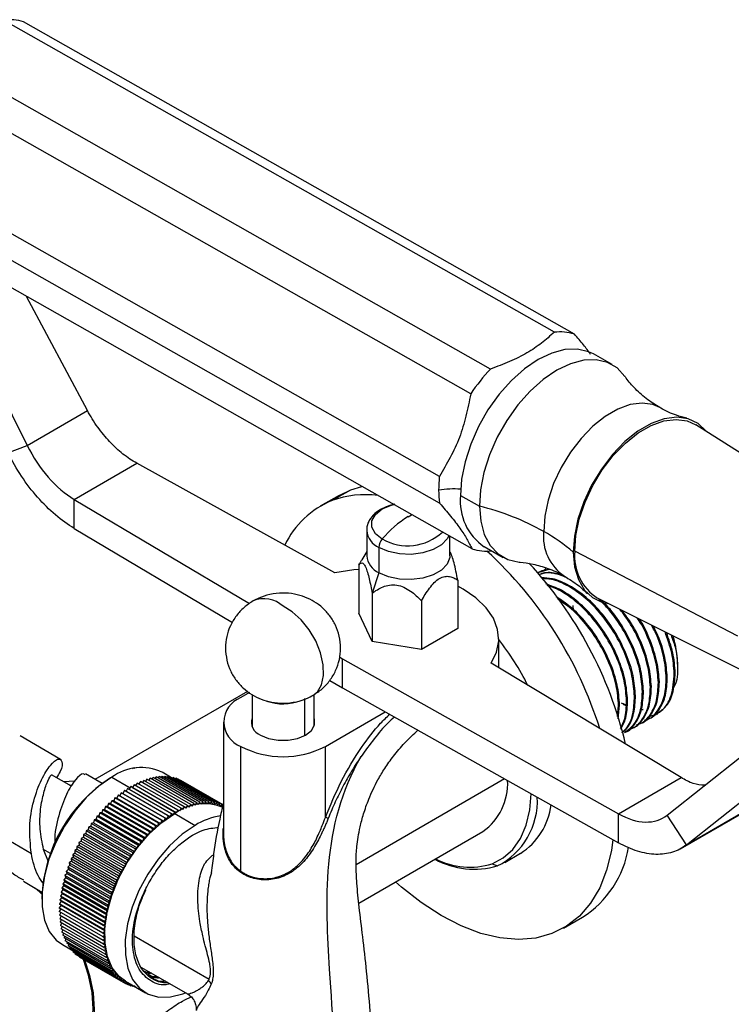
# Model space of a CAD drawing. Units: millimetres. Extents: x 16 to 2766, y 46 to 2085.
# Drawn here: x 726 to 807, y 662 to 773 of the extents above; entities that cross this region are included whole.
import ezdxf

# ---------------------------------------------------------------- set-up
doc = ezdxf.new("R2010")
doc.units = ezdxf.units.MM
doc.header["$LTSCALE"] = 10

msp = doc.modelspace()

# ---------------------------------------------------------------- linework, layer by layer
at = {"color": 7, "linetype": 'Continuous', "lineweight": 25}
for p, q in [((786.76, 738.11), (724.54, 773.36)), ((789.02, 737.9), (726.8, 773.15)), ((779.55, 733.95), (717.33, 769.2)), ((777.32, 731.14), (715.1, 766.39)), ((773.77, 721.82), (711.55, 757.07)), ((773.8, 718.81), (711.57, 754.06)), ((777.46, 713.65), (715.24, 748.9)), ((719, 741.82), (727.21, 725.33)), ((734.02, 729.26), (727.13, 742.15)), ((793.29, 734.45), (791.17, 735.65)), ((727.21, 725.33), (734.02, 729.26)), ((823.32, 714.56), (802.74, 727.65)), ((725.04, 724.48), (727.21, 725.33)), ((732.52, 719.23), (739.59, 723.31)), ((761.96, 710.93), (739.59, 723.31)), ((763.76, 720.31), (765.01, 720.7)), ((762.44, 719.69), (760.32, 718.46)), ((761.64, 719.09), (763.76, 720.31)), ((762.44, 719.69), (763.76, 720.31)), ((776.17, 719.67), (778.29, 718.47)), ((732.52, 719.23), (752.32, 707.47)), ((732.52, 715.96), (732.52, 719.23)), ((732.52, 715.96), (750.39, 705.34)), ((765.56, 715.73), (765.56, 712.87)), ((774.96, 712.87), (774.96, 715.06)), ((766.94, 713.81), (766.94, 710.95)), ((778.85, 713.9), (780.97, 712.69)), ((765.56, 713.33), (765, 712.41)), ((775, 713.27), (774.96, 713.33)), ((807.49, 703.78), (789.07, 713.37)), ((764.68, 711.85), (764.68, 706.39)), ((766.94, 710.95), (766.18, 708.63)), ((786.13, 711.32), (785.01, 710.96)), ((785.8, 711.42), (785.46, 711.1)), ((775.84, 710.13), (775.84, 704.66)), ((766.18, 708.63), (766.18, 703.17)), ((771.75, 707.77), (771.75, 702.3)), ((788.85, 707.25), (788.88, 706.73)), ((791.66, 708.08), (813.47, 697.16)), ((766.18, 703.17), (764.68, 706.39)), ((775.84, 704.66), (771.75, 702.3)), ((771.75, 702.3), (766.18, 703.17)), ((780.47, 700.22), (780.47, 703.48)), ((762.51, 701.42), (762.82, 701.23)), ((762.82, 697.96), (762.82, 701.23)), ((762.82, 701.23), (794, 683.74)), ((801.07, 687.82), (779.62, 700.73)), ((800.69, 700.62), (800.69, 700.19)), ((800.3, 699.59), (800.42, 699.65)), ((761.41, 698.8), (762.82, 697.96)), ((798.51, 698.55), (798.62, 698.62)), ((799.41, 699.07), (799.52, 699.13)), ((752.11, 697.56), (734.87, 687.61)), ((752.31, 697.41), (751.34, 696.85)), ((752.62, 697.19), (752.62, 693.61)), ((759.62, 693.61), (759.62, 697.2)), ((762.82, 697.96), (794, 680.47)), ((795.81, 697), (795.93, 697.06)), ((796.71, 697.51), (796.83, 697.58)), ((797.61, 698.03), (797.72, 698.1)), ((793.89, 694.73), (794.02, 695.96)), ((793.97, 694.44), (794.13, 696.02)), ((794.02, 695.96), (794.13, 696.02)), ((794.8, 696.05), (794.33, 696.22)), ((794.92, 696.48), (795.03, 696.54)), ((760.89, 691.34), (767.66, 695.25)), ((793.88, 694.79), (794.08, 695.55)), ((796.78, 695.52), (796.58, 695.49)), ((798.29, 694.96), (798.41, 695.02)), ((749.37, 694.09), (749.37, 681.82)), ((730.97, 689.87), (726.4, 692.52)), ((751.34, 677.25), (751.34, 691.34)), ((760.89, 683.3), (760.89, 691.34)), ((799.52, 683.59), (807.87, 690.22)), ((735.67, 687.15), (733.79, 688.23)), ((739.28, 688.93), (739.06, 688.81)), ((739.52, 688.9), (739.28, 688.93)), ((739.28, 688.93), (739.37, 688.87)), ((743.41, 687.88), (742.44, 688.44)), ((732.21, 686.84), (729.97, 688.14)), ((732.57, 687.42), (731.34, 687.34)), ((736.62, 687.78), (736.76, 687.86)), ((739.65, 687.2), (739.46, 686.92)), ((744.6, 684.35), (739.65, 687.2)), ((740.01, 687.37), (739.83, 687.1)), ((744.96, 684.51), (740.01, 687.37)), ((740.37, 687.51), (740.19, 687.26)), ((745.32, 684.66), (740.37, 687.51)), ((740.73, 687.64), (740.56, 687.41)), ((745.68, 684.78), (740.73, 687.64)), ((741.09, 687.74), (740.92, 687.53)), ((746.03, 684.88), (741.09, 687.74)), ((741.44, 687.83), (741.27, 687.63)), ((746.38, 684.97), (741.44, 687.83)), ((741.78, 687.89), (741.63, 687.72)), ((746.73, 685.03), (741.78, 687.89)), ((742.12, 687.93), (741.97, 687.78)), ((747.07, 685.07), (742.12, 687.93)), ((742.45, 687.95), (742.32, 687.82)), ((747.4, 685.09), (742.45, 687.95)), ((742.78, 687.95), (742.65, 687.83)), ((747.73, 685.09), (742.78, 687.95)), ((743.1, 687.93), (742.99, 687.83)), ((748.05, 685.07), (743.1, 687.93)), ((743.41, 687.88), (743.31, 687.8)), ((748.36, 685.03), (743.41, 687.88)), ((743.71, 687.82), (743.63, 687.76)), ((748.66, 684.96), (743.71, 687.82)), ((744, 687.74), (743.94, 687.69)), ((748.95, 684.88), (744, 687.74)), ((744.28, 687.63), (744.24, 687.6)), ((749.23, 684.77), (744.28, 687.63)), ((744.55, 687.5), (744.53, 687.49)), ((749.34, 684.74), (744.55, 687.5)), ((749.34, 684.75), (744.81, 687.36)), ((744.81, 687.36), (744.81, 687.36)), ((794, 683.74), (801.07, 687.82)), ((732, 686.96), (732.31, 686.99)), ((737.83, 686.09), (737.68, 685.77)), ((742.78, 683.23), (737.83, 686.09)), ((738.03, 686.03), (737.83, 686.09)), ((738.19, 686.35), (738.03, 686.03)), ((738.03, 686.03), (742.98, 683.18)), ((743.14, 683.49), (738.19, 686.35)), ((738.39, 686.28), (738.19, 686.35)), ((738.56, 686.59), (738.39, 686.28)), ((738.39, 686.28), (743.34, 683.42)), ((743.5, 683.73), (738.56, 686.59)), ((738.74, 686.51), (738.56, 686.59)), ((738.92, 686.81), (738.74, 686.51)), ((738.74, 686.51), (743.69, 683.65)), ((743.87, 683.96), (738.92, 686.81)), ((739.1, 686.71), (738.92, 686.81)), ((739.28, 687.02), (739.1, 686.71)), ((739.1, 686.71), (744.05, 683.86)), ((744.23, 684.16), (739.28, 687.02)), ((801.68, 680.24), (810.04, 686.87)), ((736.41, 684.89), (736.3, 684.56)), ((741.36, 682.03), (736.41, 684.89)), ((736.64, 684.89), (736.41, 684.89)), ((736.76, 685.21), (736.64, 684.89)), ((736.64, 684.89), (741.58, 682.03)), ((741.71, 682.36), (736.76, 685.21)), ((736.98, 685.2), (736.76, 685.21)), ((737.11, 685.52), (736.98, 685.2)), ((736.98, 685.2), (741.93, 682.34)), ((742.06, 682.67), (737.11, 685.52)), ((737.33, 685.49), (737.11, 685.52)), ((737.47, 685.82), (737.33, 685.49)), ((737.33, 685.49), (742.28, 682.64)), ((742.42, 682.96), (737.47, 685.82)), ((737.68, 685.77), (737.47, 685.82)), ((737.68, 685.77), (742.63, 682.91)), ((746.03, 684.88), (745.82, 684.61)), ((746.16, 684.7), (746.03, 684.88)), ((746.38, 684.97), (746.16, 684.7)), ((746.5, 684.78), (746.38, 684.97)), ((746.73, 685.03), (746.5, 684.78)), ((746.84, 684.83), (746.73, 685.03)), ((747.07, 685.07), (746.84, 684.83)), ((747.17, 684.86), (747.07, 685.07)), ((747.4, 685.09), (747.17, 684.86)), ((747.49, 684.87), (747.4, 685.09)), ((747.73, 685.09), (747.49, 684.87)), ((747.8, 684.86), (747.73, 685.09)), ((748.05, 685.07), (747.8, 684.86)), ((748.11, 684.82), (748.05, 685.07)), ((748.36, 685.03), (748.11, 684.82)), ((748.41, 684.77), (748.36, 685.03)), ((748.66, 684.96), (748.41, 684.77)), ((748.7, 684.7), (748.66, 684.96)), ((748.95, 684.88), (748.7, 684.7)), ((748.98, 684.61), (748.95, 684.88)), ((735.4, 683.83), (735.31, 683.5)), ((735.64, 683.87), (735.4, 683.83)), ((740.35, 680.97), (735.4, 683.83)), ((735.73, 684.19), (735.64, 683.87)), ((735.64, 683.87), (740.59, 681.01)), ((735.96, 684.22), (735.73, 684.19)), ((740.68, 681.34), (735.73, 684.19)), ((736.07, 684.55), (735.96, 684.22)), ((735.96, 684.22), (740.91, 681.37)), ((736.3, 684.56), (736.07, 684.55)), ((741.02, 681.69), (736.07, 684.55)), ((736.3, 684.56), (741.25, 681.7)), ((743.5, 683.73), (743.34, 683.42)), ((743.69, 683.65), (743.5, 683.73)), ((743.87, 683.96), (743.69, 683.65)), ((744.05, 683.86), (743.87, 683.96)), ((743.87, 683.75), (746.17, 682.43)), ((744.23, 684.16), (744.05, 683.86)), ((744.41, 684.05), (744.23, 684.16)), ((744.6, 684.35), (744.41, 684.05)), ((744.76, 684.22), (744.6, 684.35)), ((744.96, 684.51), (744.76, 684.22)), ((745.12, 684.37), (744.96, 684.51)), ((745.32, 684.66), (745.12, 684.37)), ((745.47, 684.5), (745.32, 684.66)), ((745.68, 684.78), (745.47, 684.5)), ((745.82, 684.61), (745.68, 684.78)), ((749.23, 684.77), (748.98, 684.61)), ((749.25, 684.49), (749.23, 684.77)), ((749.37, 684.56), (749.25, 684.49)), ((794, 680.47), (794, 683.74)), ((801, 679.78), (807.93, 683.78)), ((801.68, 680.24), (808.5, 684.17)), ((734.45, 682.65), (734.4, 682.33)), ((734.7, 682.73), (734.45, 682.65)), ((739.4, 679.79), (734.45, 682.65)), ((734.76, 683.05), (734.7, 682.73)), ((734.7, 682.73), (739.65, 679.88)), ((735, 683.12), (734.76, 683.05)), ((739.71, 680.2), (734.76, 683.05)), ((735.07, 683.45), (735, 683.12)), ((735, 683.12), (739.95, 680.27)), ((735.31, 683.5), (735.07, 683.45)), ((740.02, 680.59), (735.07, 683.45)), ((735.31, 683.5), (740.26, 680.65)), ((742.06, 682.67), (741.93, 682.34)), ((742.28, 682.64), (742.06, 682.67)), ((742.42, 682.96), (742.28, 682.64)), ((742.63, 682.91), (742.42, 682.96)), ((742.78, 683.23), (742.63, 682.91)), ((742.98, 683.18), (742.78, 683.23)), ((743.14, 683.49), (742.98, 683.18)), ((743.34, 683.42), (743.14, 683.49)), ((801.68, 680.24), (799.52, 683.59)), ((727.68, 679.23), (723.1, 681.88)), ((733.83, 681.5), (733.58, 681.38)), ((733.86, 681.81), (733.83, 681.5)), ((733.83, 681.5), (738.78, 678.65)), ((734.11, 681.92), (733.86, 681.81)), ((738.81, 678.95), (733.86, 681.81)), ((734.15, 682.23), (734.11, 681.92)), ((734.11, 681.92), (739.06, 679.07)), ((734.4, 682.33), (734.15, 682.23)), ((739.1, 679.38), (734.15, 682.23)), ((734.4, 682.33), (739.35, 679.48)), ((741.02, 681.69), (740.91, 681.37)), ((741.25, 681.7), (741.02, 681.69)), ((741.36, 682.03), (741.25, 681.7)), ((741.58, 682.03), (741.36, 682.03)), ((741.71, 682.36), (741.58, 682.03)), ((741.93, 682.34), (741.71, 682.36)), ((749.33, 681.57), (749.36, 682.07)), ((749.37, 681.84), (749.35, 681.85)), ((749.39, 681.82), (749.37, 681.53)), ((764.67, 673.63), (778.69, 681.73)), ((733.31, 680.64), (733.06, 680.49)), ((738.01, 677.63), (733.06, 680.49)), ((733.06, 680.49), (733.07, 680.2)), ((733.57, 681.08), (733.31, 680.94)), ((738.26, 678.08), (733.31, 680.94)), ((733.31, 680.94), (733.31, 680.64)), ((733.31, 680.64), (738.26, 677.78)), ((733.58, 681.38), (733.57, 681.08)), ((733.57, 681.08), (738.52, 678.22)), ((738.53, 678.52), (733.58, 681.38)), ((740.02, 680.59), (739.95, 680.27)), ((740.26, 680.65), (740.02, 680.59)), ((740.35, 680.97), (740.26, 680.65)), ((740.59, 681.01), (740.35, 680.97)), ((740.68, 681.34), (740.59, 681.01)), ((740.91, 681.37), (740.68, 681.34)), ((729.63, 678.31), (729.06, 679.7)), ((732.61, 679.3), (732.36, 679.11)), ((732.83, 679.75), (732.58, 679.58)), ((737.53, 676.72), (732.58, 679.58)), ((732.58, 679.58), (732.61, 679.3)), ((732.61, 679.3), (737.56, 676.45)), ((733.07, 680.2), (732.81, 680.03)), ((737.76, 677.18), (732.81, 680.03)), ((732.81, 680.03), (732.83, 679.75)), ((732.83, 679.75), (737.78, 676.9)), ((733.07, 680.2), (738.01, 677.34)), ((739.1, 679.38), (739.06, 679.07)), ((739.35, 679.48), (739.1, 679.38)), ((739.4, 679.79), (739.35, 679.48)), ((739.65, 679.88), (739.4, 679.79)), ((739.71, 680.2), (739.65, 679.88)), ((739.95, 680.27), (739.71, 680.2)), ((781.17, 678.25), (782.94, 679.27)), ((732.21, 678.39), (731.96, 678.18)), ((736.91, 675.32), (731.96, 678.18)), ((731.96, 678.18), (732.03, 677.93)), ((732.4, 678.85), (732.16, 678.64)), ((737.11, 675.79), (732.16, 678.64)), ((732.16, 678.64), (732.21, 678.39)), ((732.21, 678.39), (737.16, 675.53)), ((737.31, 676.25), (732.36, 679.11)), ((732.36, 679.11), (732.4, 678.85)), ((732.4, 678.85), (737.35, 675.99)), ((738.52, 678.22), (738.26, 678.08)), ((738.53, 678.52), (738.52, 678.22)), ((738.78, 678.65), (738.53, 678.52)), ((738.81, 678.95), (738.78, 678.65)), ((739.06, 679.07), (738.81, 678.95)), ((731.86, 677.47), (731.62, 677.23)), ((736.57, 674.38), (731.62, 677.23)), ((731.62, 677.23), (731.71, 677.01)), ((732.03, 677.93), (731.79, 677.71)), ((736.74, 674.85), (731.79, 677.71)), ((731.79, 677.71), (731.86, 677.47)), ((731.86, 677.47), (736.81, 674.61)), ((732.03, 677.93), (736.98, 675.07)), ((738.01, 677.34), (737.76, 677.18)), ((737.76, 677.18), (737.78, 676.9)), ((738.26, 677.78), (738.01, 677.63)), ((738.01, 677.63), (738.01, 677.34)), ((738.26, 678.08), (738.26, 677.78)), ((779.74, 678.09), (780.32, 677.85)), ((726.78, 676.12), (728.88, 674.9)), ((731.45, 676.09), (731.22, 675.83)), ((731.57, 676.55), (731.34, 676.29)), ((736.29, 673.44), (731.34, 676.29)), ((731.34, 676.29), (731.45, 676.09)), ((731.45, 676.09), (736.39, 673.23)), ((731.71, 677.01), (731.47, 676.76)), ((736.42, 673.91), (731.47, 676.76)), ((731.47, 676.76), (731.57, 676.55)), ((731.57, 676.55), (736.52, 673.69)), ((731.71, 677.01), (736.66, 674.15)), ((737.35, 675.99), (737.11, 675.79)), ((737.56, 676.45), (737.31, 676.25)), ((737.31, 676.25), (737.35, 675.99)), ((737.78, 676.9), (737.53, 676.72)), ((737.53, 676.72), (737.56, 676.45)), ((728.52, 675.11), (728.87, 674.77)), ((731.24, 675.18), (731.03, 674.9)), ((735.98, 672.05), (731.03, 674.9)), ((731.03, 674.9), (731.17, 674.74)), ((731.34, 675.64), (731.12, 675.36)), ((736.07, 672.51), (731.12, 675.36)), ((731.12, 675.36), (731.24, 675.18)), ((736.17, 672.97), (731.22, 675.83)), ((731.22, 675.83), (731.34, 675.64)), ((731.24, 675.18), (736.19, 672.33)), ((731.34, 675.64), (736.29, 672.78)), ((736.98, 675.07), (736.74, 674.85)), ((736.74, 674.85), (736.81, 674.61)), ((737.16, 675.53), (736.91, 675.32)), ((736.91, 675.32), (736.98, 675.07)), ((737.11, 675.79), (737.16, 675.53)), ((728.86, 674.27), (728.86, 674.11)), ((731.06, 673.86), (730.87, 673.56)), ((731.11, 674.29), (730.91, 674)), ((735.85, 671.14), (730.91, 674)), ((730.91, 674), (731.06, 673.86)), ((731.17, 674.74), (730.96, 674.45)), ((735.91, 671.59), (730.96, 674.45)), ((730.96, 674.45), (731.11, 674.29)), ((731.06, 673.86), (736.01, 671)), ((731.11, 674.29), (736.05, 671.44)), ((731.17, 674.74), (736.12, 671.88)), ((736.66, 674.15), (736.42, 673.91)), ((736.42, 673.91), (736.52, 673.69)), ((736.81, 674.61), (736.57, 674.38)), ((736.57, 674.38), (736.66, 674.15)), ((731.03, 673.43), (730.84, 673.13)), ((735.79, 670.27), (730.84, 673.13)), ((730.84, 673.13), (731.02, 673.01)), ((731.02, 673.01), (730.84, 672.7)), ((735.79, 669.84), (730.84, 672.7)), ((731.02, 672.6), (730.85, 672.29)), ((735.82, 670.7), (730.87, 673.56)), ((730.87, 673.56), (731.03, 673.43)), ((731.02, 673.01), (735.97, 670.15)), ((731.03, 673.43), (735.98, 670.57)), ((736.29, 672.78), (736.07, 672.51)), ((736.39, 673.23), (736.17, 672.97)), ((736.17, 672.97), (736.29, 672.78)), ((736.52, 673.69), (736.29, 673.44)), ((736.29, 673.44), (736.39, 673.23)), ((735.8, 669.43), (730.85, 672.29)), ((731.03, 672.18), (730.88, 671.88)), ((735.83, 669.02), (730.88, 671.88)), ((731.06, 671.78), (730.92, 671.49)), ((735.87, 668.63), (730.92, 671.49)), ((736.12, 671.88), (735.91, 671.59)), ((735.91, 671.59), (736.05, 671.44)), ((736.19, 672.33), (735.98, 672.05)), ((735.98, 672.05), (736.12, 671.88)), ((736.07, 672.51), (736.19, 672.33)), ((787.81, 670.83), (789.93, 672.05)), ((731.1, 671.38), (730.98, 671.11)), ((735.93, 668.25), (730.98, 671.11)), ((731.16, 671), (731.05, 670.74)), ((736, 667.88), (731.05, 670.74)), ((731.24, 670.63), (731.14, 670.38)), ((736.09, 667.53), (731.14, 670.38)), ((735.98, 670.57), (735.79, 670.27)), ((736.01, 671), (735.82, 670.7)), ((735.82, 670.7), (735.98, 670.57)), ((736.05, 671.44), (735.85, 671.14)), ((735.85, 671.14), (736.01, 671)), ((731.33, 670.27), (731.25, 670.04)), ((736.2, 667.18), (731.25, 670.04)), ((731.44, 669.93), (731.37, 669.72)), ((736.32, 666.86), (731.37, 669.72)), ((731.57, 669.6), (731.51, 669.4)), ((736.46, 666.55), (731.51, 669.4)), ((731.71, 669.29), (731.67, 669.11)), ((735.79, 670.27), (735.97, 670.15)), ((735.97, 670.15), (735.79, 669.84)), ((735.79, 669.84), (735.97, 669.74)), ((735.97, 669.74), (735.8, 669.43)), ((735.8, 669.43), (735.99, 669.34)), ((735.99, 669.34), (735.83, 669.02)), ((731.19, 668.96), (732.22, 668.36)), ((736.61, 666.25), (731.67, 669.11)), ((731.87, 668.99), (731.83, 668.83)), ((736.78, 665.98), (731.83, 668.83)), ((732.04, 668.71), (732.01, 668.57)), ((736.96, 665.72), (732.01, 668.57)), ((732.23, 668.45), (732.21, 668.33)), ((737.16, 665.47), (732.21, 668.33)), ((732.43, 668.2), (732.42, 668.11)), ((735.83, 669.02), (736.02, 668.95)), ((736.02, 668.95), (735.87, 668.63)), ((735.87, 668.63), (736.07, 668.57)), ((736.07, 668.57), (735.93, 668.25)), ((735.93, 668.25), (736.14, 668.2)), ((736.14, 668.2), (736, 667.88)), ((737.37, 665.25), (732.42, 668.11)), ((732.65, 667.97), (732.64, 667.9)), ((737.59, 665.04), (732.64, 667.9)), ((732.88, 667.76), (732.88, 667.72)), ((737.83, 664.86), (732.88, 667.72)), ((733.13, 667.57), (733.13, 667.55)), ((738.08, 664.69), (733.13, 667.55)), ((736, 667.88), (736.22, 667.85)), ((736.22, 667.85), (736.09, 667.53)), ((736.09, 667.53), (736.31, 667.51)), ((736.31, 667.51), (736.2, 667.18)), ((736.2, 667.18), (736.43, 667.18)), ((736.43, 667.18), (736.32, 666.86)), ((736.32, 666.86), (736.55, 666.87)), ((736.55, 666.87), (736.46, 666.55)), ((736.46, 666.55), (736.7, 666.58)), ((736.7, 666.58), (736.61, 666.25)), ((736.61, 666.25), (736.85, 666.3)), ((736.85, 666.3), (736.78, 665.98)), ((736.78, 665.98), (737.02, 666.03)), ((737.02, 666.03), (736.96, 665.72)), ((740.13, 666.39), (745.32, 663.4)), ((736.96, 665.72), (737.21, 665.79)), ((737.21, 665.79), (737.16, 665.47)), ((737.16, 665.47), (737.41, 665.56)), ((737.41, 665.56), (737.37, 665.25)), ((737.37, 665.25), (737.62, 665.35)), ((737.62, 665.35), (737.59, 665.04)), ((737.59, 665.04), (737.84, 665.16)), ((737.84, 665.16), (737.83, 664.86)), ((737.83, 664.86), (738.08, 664.99)), ((738.08, 664.99), (738.08, 664.69)), ((738.08, 664.69), (738.33, 664.83)), ((738.3, 664.85), (740.59, 663.53)), ((738.33, 664.83), (738.34, 664.55)), ((738.34, 664.55), (738.08, 664.69)), ((738.34, 664.55), (738.57, 664.69)), ((738.61, 664.42), (738.36, 664.56)), ((738.59, 664.68), (738.61, 664.42)), ((738.61, 664.42), (738.81, 664.56)), ((738.89, 664.31), (738.65, 664.45)), ((738.87, 664.52), (738.89, 664.31)), ((738.89, 664.31), (739.04, 664.42)), ((739.18, 664.23), (738.95, 664.36)), ((739.16, 664.35), (739.18, 664.23)), ((739.18, 664.23), (739.26, 664.29)), ((739.48, 664.17), (739.26, 664.29)), ((739.48, 664.17), (739.48, 664.17)), ((739.48, 664.17), (739.48, 664.17))]:
    msp.add_line(p, q, dxfattribs=at)
at = {"color": 8, "linetype": 'Continuous', "lineweight": 25}
for p, q in [((758.59, 692.58), (758.59, 696.75)), ((736.76, 687.86), (738.83, 686.66)), ((764.37, 678.02), (781.12, 687.7)), ((729.85, 679.24), (729.06, 679.7)), ((748.02, 677.08), (747.85, 676.51)), ((747.75, 665.04), (739.31, 669.91))]:
    msp.add_line(p, q, dxfattribs=at)
at = {"color": 7, "linetype": 'Continuous', "lineweight": 25, "flags": 128}
for points in [[(791.17, 735.65), (790.63, 735.91), (789.36, 736.2), (787.95, 736.15), (786.46, 735.76), (784.93, 735.03), (783.39, 733.98), (781.91, 732.66), (780.52, 731.1), (779.26, 729.35), (778.18, 727.45), (777.31, 725.48), (776.67, 723.48), (776.29, 721.53), (776.17, 719.67)], [(794.75, 733.11), (794.74, 733.12), (793.85, 734.07), (792.75, 734.7), (791.48, 735), (790.08, 734.95), (788.58, 734.55), (787.05, 733.82), (785.51, 732.78), (784.03, 731.46), (782.64, 729.9), (781.39, 728.14), (780.31, 726.25), (779.43, 724.28), (778.8, 722.28), (778.41, 720.33), (778.29, 718.47)], [(803.92, 726.9), (803.9, 726.92), (802.99, 727.79), (801.87, 728.32), (800.59, 728.5), (799.18, 728.32), (797.7, 727.79), (796.2, 726.92), (794.73, 725.75), (793.34, 724.31), (792.07, 722.66), (790.97, 720.85), (790.08, 718.94), (789.42, 716.99), (789.02, 715.08), (788.9, 713.27)], [(789.07, 713.37), (789.2, 715.14), (789.58, 717.01), (790.23, 718.92), (791.1, 720.79), (792.18, 722.56), (793.42, 724.18), (794.78, 725.58), (796.22, 726.73), (797.69, 727.57), (799.13, 728.09), (800.51, 728.27), (801.76, 728.09), (802.74, 727.65)], [(778.29, 718.47), (778.44, 716.76), (778.85, 715.27), (779.52, 714.02), (780.41, 713.07), (781.51, 712.43), (782.78, 712.14), (782.88, 712.13)], [(774.96, 712.87), (774.95, 712.68), (774.66, 711.92), (774.02, 711.25), (773.08, 710.7), (771.9, 710.33), (770.59, 710.17), (769.26, 710.22), (768.01, 710.49), (766.94, 710.95)], [(788.9, 713.27), (789.05, 711.61), (789.47, 710.18), (790.16, 709), (791.07, 708.14), (792.19, 707.6), (792.9, 707.46)], [(764.68, 711.33), (764.11, 711.27), (761.96, 710.93)], [(779.62, 700.73), (780.22, 701.97), (780.47, 703.26), (780.35, 704.54), (779.87, 705.81), (779.05, 707), (777.89, 708.11), (776.45, 709.09), (775.84, 709.43)], [(753.57, 692.62), (754.48, 692.24), (755.55, 692.04), (756.68, 692.04), (757.75, 692.24), (758.66, 692.62), (759.32, 693.15), (759.67, 693.77), (759.67, 694.42), (759.62, 694.58)], [(736.76, 687.86), (735.3, 686.85), (733.89, 685.56), (732.58, 684.04), (731.42, 682.33), (730.44, 680.51), (729.67, 678.62), (729.15, 676.73), (728.89, 674.91), (728.9, 673.22), (729.18, 671.72), (729.71, 670.46), (730.49, 669.47), (731.19, 668.96)], [(779.74, 678.09), (780.99, 678.75), (782.06, 679.72), (782.93, 680.96), (783.57, 682.46), (783.98, 684.18), (784.14, 686)], [(738.3, 664.85), (737.6, 665.37), (736.82, 666.35), (736.28, 667.62), (736, 669.12), (735.99, 670.81), (736.26, 672.63), (736.78, 674.52), (737.54, 676.41), (738.52, 678.23), (739.69, 679.94), (741, 681.46), (742.41, 682.74), (743.87, 683.75)], [(746.17, 682.43), (744.71, 681.42), (743.3, 680.13), (741.99, 678.61), (740.82, 676.91), (739.84, 675.08), (739.08, 673.19), (738.55, 671.3), (738.29, 669.49), (738.3, 667.8), (738.58, 666.29), (739.12, 665.03), (739.9, 664.04), (740.89, 663.37), (742.07, 663.04), (743.39, 663.05), (744.8, 663.41), (745.09, 663.53)], [(793.37, 680.82), (793.2, 679.59), (792.66, 677.36), (791.88, 675.36), (790.86, 673.63), (789.6, 672.18), (788.14, 671.03), (786.49, 670.2)], [(786.49, 670.2), (784.67, 669.7), (782.7, 669.54), (780.62, 669.72), (778.45, 670.23), (776.23, 671.08), (773.97, 672.25), (771.71, 673.71), (769.49, 675.46), (768.83, 676.04)], [(728.86, 674.65), (728.86, 674.65), (728.15, 675.32)], [(730.44, 655.43), (731.52, 655.71), (732.61, 656.34), (733.49, 657.28), (734.15, 658.52), (734.54, 660.01), (734.68, 661.7), (734.54, 663.55), (734.15, 665.5), (733.57, 667.3)], [(733.67, 667.27), (734.24, 665.49), (734.65, 663.51), (734.78, 661.64), (734.65, 659.93), (734.24, 658.42), (733.58, 657.17), (732.69, 656.21), (731.59, 655.58), (731.32, 655.48)]]:
    msp.add_lwpolyline(points, dxfattribs=at)
at = {"color": 8, "linetype": 'Continuous', "lineweight": 25, "flags": 128}
for points in [[(798.68, 729.59), (797.89, 729.93), (796.67, 730.1), (795.33, 729.93), (793.93, 729.42), (792.5, 728.6), (791.1, 727.49), (789.78, 726.12), (788.57, 724.55), (787.53, 722.82), (786.68, 721.01), (786.05, 719.16), (785.68, 717.34), (785.56, 715.62)], [(767.32, 714.76), (766.55, 715.36), (766.15, 716.08), (766.15, 716.83), (766.55, 717.54), (767.32, 718.15), (768.37, 718.59), (768.61, 718.66)], [(770.26, 717.28), (770.64, 717.49), (770.66, 717.5)], [(774.84, 715.13), (774.66, 714.78), (774.02, 714.1), (773.08, 713.56), (771.9, 713.19), (770.59, 713.02), (769.26, 713.08), (768.01, 713.35), (766.94, 713.81)], [(759.47, 697.1), (759.99, 697.51), (760.46, 698.3), (760.69, 699.35), (760.66, 700.57), (760.36, 701.9), (759.83, 703.25), (759.08, 704.52), (758.17, 705.64), (757.16, 706.54), (756.12, 707.16)]]:
    msp.add_lwpolyline(points, dxfattribs=at)
at = {"color": 7, "linetype": 'Continuous', "lineweight": 25}
for centre, radius, start, end in [((725.18, 767.88), 5.51, 72.868, 96.6191), ((787.4, 732.63), 5.51, 72.868, 96.6191), ((795.2, 719.18), 21.52, 136.6492, 146.2019), ((787.77, 720.35), 14.08, 174.0171, 180.3589), ((765.41, 708.7), 11.06, 82.6085, 109.9668), ((785.22, 720.33), 11.53, 180.3361, 187.5835), ((782.34, 719.02), 6.21, 174.0367, 235.7225), ((765.33, 709.85), 9.95, 111.7566, 155.016), ((771.13, 689.51), 29.83, 61.0694, 76.1031), ((776.19, 707.4), 11.53, 120.9564, 140.3144), ((775.92, 698.37), 19.76, 48.9367, 60.8028), ((768.48, 713.74), 1.55, 138.7151, 177.2738), ((767.87, 713.08), 2.32, 185.1155, 246.2047), ((779.08, 718.91), 5.51, 252.868, 276.6191), ((748.43, 679.79), 45.52, 17.3255, 47.5955), ((794.65, 712.82), 5.61, 174.3776, 237.6808), ((750.3, 680.97), 45.76, 13.4187, 42.7646), ((789, 700.42), 11.68, 0.9921, 16.8578), ((756.63, 684.58), 30.38, 26.7064, 38.2928), ((752.39, 694.09), 2.95, 110.7834, 249.2166), ((756.11, 701.78), 5.63, 250.7206, 291.1815), ((754.09, 694.09), 1.56, 161.6508, 250.3694), ((756.12, 700.55), 10.37, 242.6097, 297.3903), ((740.1, 683.32), 5.63, 65.481, 126.2996), ((745.72, 673.56), 16.88, 122.6204, 177.5826), ((774.73, 687.2), 6.76, 305.8946, 2.4537), ((747.21, 679.31), 5.56, 67.1725, 126.9581), ((776.63, 685.18), 8.21, 296.6827, 3.002), ((778.88, 685.64), 7.56, 302.5042, 353.1457), ((750.16, 676.03), 7.54, 98.4712, 121.9737), ((760.71, 681.87), 1.44, 69.3882, 82.9042), ((783.68, 681.85), 11.63, 302.5504, 350.6251), ((777.72, 686.78), 9.3, 241.4765, 286.1837), ((777.21, 686.36), 8.65, 243.3314, 286.9954), ((746.22, 663.5), 2.05, 29.2293, 44.0965)]:
    msp.add_arc(centre, radius, start, end, dxfattribs=at)
at = {"color": 8, "linetype": 'Continuous', "lineweight": 25}
for centre, radius, start, end in [((775.4, 710.63), 9.78, 85.3923, 100.0372), ((767.88, 715.94), 2.33, 185.5963, 246.1593), ((770.19, 719.69), 5.7, 239.7994, 313.4269), ((790.9, 715.03), 5.38, 173.7001, 236.0174), ((753.97, 704.88), 3.14, 46.6838, 113.2894)]:
    msp.add_arc(centre, radius, start, end, dxfattribs=at)
at = {"color": 7, "linetype": 'Continuous', "lineweight": 25}
for points, knots in [([(786.76, 738.11), (786.29, 737.7), (785.82, 737.28), (784.8, 736.49), (784.26, 736.11), (783.06, 735.42), (782.4, 735.1), (781.01, 734.5), (780.28, 734.22), (779.55, 733.95)], [0, 0, 0, 0, 0.25, 0.25, 0.5, 0.5, 0.75, 0.75, 1, 1, 1, 1]), ([(790.86, 735.61), (790.61, 735.96), (790.08, 736.68), (789.38, 737.49), (789.02, 737.9)], [0, 0, 0, 0, 0.489338, 1, 1, 1, 1]), ([(798.68, 729.6), (798.15, 729.93), (797.06, 730.6), (795.77, 731.82), (795.01, 732.69), (794.78, 733.07), (794.78, 733.07)], [0, 0, 0, 0, 0.333538, 0.678571, 0.998922, 1, 1, 1, 1]), ([(777.32, 731.14), (777.15, 730.31), (776.98, 729.47), (776.57, 727.82), (776.33, 727.01), (775.74, 725.46), (775.39, 724.7), (774.61, 723.24), (774.19, 722.53), (773.77, 721.82)], [0, 0, 0, 0, 0.25, 0.25, 0.5, 0.5, 0.75, 0.75, 1, 1, 1, 1]), ([(801.71, 728.39), (801.32, 728.49), (800.35, 728.76), (799.29, 729.2), (798.72, 729.58), (798.68, 729.6)], [0, 0, 0, 0, 0.379889, 0.963667, 1, 1, 1, 1]), ([(739.59, 723.31), (739.06, 723.6), (738.54, 723.95), (737.77, 724.56), (737.51, 724.78), (737.01, 725.25), (736.76, 725.5), (736.05, 726.26), (735.6, 726.81), (734.96, 727.7), (734.76, 728.01), (734.37, 728.62), (734.19, 728.94), (734.02, 729.26)], [0, 0, 0, 0, 0.25, 0.25, 0.375, 0.375, 0.5, 0.5, 0.75, 0.75, 0.875, 0.875, 1, 1, 1, 1]), ([(727.21, 725.33), (727.85, 724.03), (728.67, 722.8), (730.5, 720.7), (731.51, 719.83), (732.52, 719.23)], [0, 0, 0, 0, 0.5, 0.5, 1, 1, 1, 1]), ([(732.52, 715.96), (731.81, 716.38), (731.1, 716.89), (729.71, 718.07), (729.03, 718.74), (727.74, 720.21), (727.13, 721.01), (726.01, 722.69), (725.49, 723.57), (725.04, 724.48)], [0, 0, 0, 0, 0.25, 0.25, 0.5, 0.5, 0.75, 0.75, 1, 1, 1, 1]), ([(767.98, 718.47), (767.69, 718.36), (767.03, 718.1), (766.28, 717.5), (765.77, 716.76), (765.54, 716.14), (765.58, 715.79), (765.59, 715.71)], [0, 0, 0, 0, 0.218025, 0.489653, 0.717901, 0.934857, 1, 1, 1, 1]), ([(768.73, 718.68), (768.54, 718.65), (768.27, 718.61), (768.04, 718.5), (767.98, 718.47)], [0, 0, 0, 0, 0.730083, 1, 1, 1, 1]), ([(773.8, 718.81), (774.22, 718.31), (774.64, 717.82), (775.43, 716.86), (775.79, 716.4), (776.4, 715.54), (776.66, 715.14), (777.09, 714.37), (777.27, 714.01), (777.46, 713.65)], [0, 0, 0, 0, 0.25, 0.25, 0.5, 0.5, 0.75, 0.75, 1, 1, 1, 1]), ([(775.84, 710.13), (775.71, 710.8), (775.53, 711.76), (775.22, 712.83), (775.07, 713.13), (774.99, 713.27)], [0, 0, 0, 0, 0.541501, 0.779483, 1, 1, 1, 1]), ([(765.02, 712.39), (764.95, 712.29), (764.83, 712.12), (764.73, 711.93), (764.68, 711.85)], [0, 0, 0, 0, 0.577396, 1, 1, 1, 1]), ([(764.68, 711.85), (764.73, 711.92), (764.79, 711.97), (764.89, 712.04), (764.95, 712.06), (765.08, 712.05), (765.14, 712.02), (765.28, 711.87), (765.36, 711.76), (765.5, 711.44), (765.58, 711.24), (765.72, 710.78), (765.78, 710.53), (765.91, 710.01), (765.96, 709.74), (766.07, 709.19), (766.13, 708.91), (766.18, 708.63)], [0, 0, 0, 0, 0.125, 0.125, 0.25, 0.25, 0.375, 0.375, 0.5, 0.5, 0.625, 0.625, 0.75, 0.75, 0.875, 0.875, 1, 1, 1, 1]), ([(782.89, 712.13), (782.89, 712.13), (783.31, 712.12), (784.4, 711.94), (786.05, 711.46), (787.29, 710.97), (787.86, 710.58), (787.89, 710.56)], [0, 0, 0, 0, 0.002404, 0.304103, 0.631668, 0.978419, 1, 1, 1, 1]), ([(771.75, 707.77), (771.89, 708.02), (772.03, 708.27), (772.33, 708.75), (772.49, 708.98), (772.83, 709.43), (773.01, 709.65), (773.39, 710.02), (773.59, 710.19), (773.99, 710.42), (774.2, 710.49), (774.58, 710.56), (774.76, 710.55), (775.1, 710.49), (775.25, 710.44), (775.55, 710.3), (775.7, 710.22), (775.84, 710.13)], [0, 0, 0, 0, 0.125, 0.125, 0.25, 0.25, 0.375, 0.375, 0.5, 0.5, 0.625, 0.625, 0.75, 0.75, 0.875, 0.875, 1, 1, 1, 1]), ([(786.26, 711.33), (785.76, 711.27), (785.25, 711.22), (784.9, 710.9), (784.9, 710.9)], [0, 0, 0, 0, 0.999519, 1, 1, 1, 1]), ([(788.19, 710.37), (787.9, 710.49), (786.97, 710.9), (785.86, 711.01), (785.18, 710.76), (785.01, 710.7)], [0, 0, 0, 0, 0.247204, 0.810354, 1, 1, 1, 1]), ([(787.44, 710.78), (786.81, 710.91), (785.95, 711.08), (785.25, 710.82), (785.07, 710.75)], [0, 0, 0, 0, 0.727634, 1, 1, 1, 1]), ([(787.89, 710.56), (788.43, 710.23), (789.4, 709.65), (790.16, 708.91), (790.49, 708.59)], [0, 0, 0, 0, 0.55844, 1, 1, 1, 1]), ([(766.18, 708.63), (766.36, 708.78), (766.56, 708.91), (766.97, 709.15), (767.18, 709.26), (767.64, 709.45), (767.89, 709.52), (768.41, 709.6), (768.69, 709.6), (769.24, 709.52), (769.51, 709.43), (770.03, 709.19), (770.28, 709.04), (770.74, 708.72), (770.96, 708.54), (771.37, 708.17), (771.57, 707.97), (771.75, 707.77)], [0, 0, 0, 0, 0.125, 0.125, 0.25, 0.25, 0.375, 0.375, 0.5, 0.5, 0.625, 0.625, 0.75, 0.75, 0.875, 0.875, 1, 1, 1, 1]), ([(795.93, 697.06), (795.87, 697.81), (795.75, 699.31), (794.95, 701.77), (793.75, 704.17), (792.2, 706.37), (790.39, 708.22), (788.46, 709.56), (786.7, 710.34), (785.7, 710.36), (785.28, 710.37)], [0, 0, 0, 0, 0.1290539, 0.2603496, 0.3894034, 0.5184573, 0.649753, 0.7788068, 0.9078607, 1, 1, 1, 1]), ([(795.81, 697), (795.76, 697.74), (795.63, 699.25), (794.83, 701.71), (793.64, 704.11), (792.08, 706.31), (790.28, 708.16), (788.35, 709.5), (786.64, 710.25), (785.69, 710.28), (785.33, 710.29)], [0, 0, 0, 0, 0.130535, 0.263338, 0.393874, 0.524409, 0.657212, 0.787747, 0.918283, 1, 1, 1, 1]), ([(795.03, 696.54), (794.97, 697.29), (794.85, 698.79), (794.05, 701.25), (792.85, 703.65), (791.3, 705.86), (789.49, 707.69), (787.6, 709.06), (786.39, 709.48), (785.8, 709.68)], [0, 0, 0, 0, 0.143737, 0.28997, 0.433707, 0.577443, 0.723677, 0.867414, 1, 1, 1, 1]), ([(794.92, 696.48), (794.86, 697.22), (794.74, 698.73), (793.94, 701.19), (792.74, 703.59), (791.19, 705.79), (789.38, 707.62), (787.57, 708.94), (786.43, 709.34), (785.93, 709.52)], [0, 0, 0, 0, 0.146373, 0.295289, 0.441662, 0.588035, 0.73695, 0.883323, 1, 1, 1, 1]), ([(759.51, 697.12), (759.86, 697.35), (760.57, 697.81), (761.43, 698.77), (762.1, 699.88), (762.52, 701.13), (762.67, 702.46), (762.51, 703.79), (762.08, 705.03), (761.43, 706.1), (760.62, 707), (759.66, 707.71), (758.58, 708.24), (757.38, 708.58), (756.03, 708.7), (754.66, 708.54), (753.54, 708.19), (752.94, 707.87), (752.73, 707.76)], [0, 0, 0, 0, 0.06257, 0.126972, 0.191748, 0.256972, 0.322502, 0.391631, 0.456692, 0.518631, 0.578474, 0.637315, 0.69657, 0.758165, 0.824506, 0.898306, 0.96382, 1, 1, 1, 1]), ([(794.13, 696.02), (794.07, 696.77), (793.95, 698.28), (793.15, 700.73), (791.96, 703.14), (790.4, 705.33), (788.69, 707.12), (787.5, 707.89), (786.96, 708.24)], [0, 0, 0, 0, 0.170151, 0.343258, 0.513409, 0.68356, 0.856666, 1, 1, 1, 1]), ([(752.73, 707.76), (752.38, 707.53), (751.67, 707.06), (750.8, 706.11), (750.13, 704.99), (749.71, 703.75), (749.57, 702.42), (749.72, 701.08), (750.15, 699.84), (750.8, 698.77), (751.62, 697.88), (752.57, 697.17), (753.65, 696.64), (754.86, 696.3), (756.2, 696.18), (757.58, 696.33), (758.7, 696.69), (759.3, 697.01), (759.51, 697.12)], [0, 0, 0, 0, 0.06257, 0.126972, 0.191748, 0.256972, 0.322502, 0.391631, 0.456692, 0.518631, 0.578474, 0.637315, 0.69657, 0.758165, 0.824506, 0.898306, 0.96382, 1, 1, 1, 1]), ([(794.02, 695.96), (793.96, 696.71), (793.84, 698.21), (793.04, 700.67), (791.84, 703.07), (790.29, 705.26), (788.67, 706.97), (787.58, 707.68), (787.14, 707.97)], [0, 0, 0, 0, 0.174691, 0.352416, 0.527107, 0.701798, 0.879523, 1, 1, 1, 1]), ([(796.71, 697.51), (796.65, 698.26), (796.53, 699.77), (795.73, 702.23), (794.53, 704.61), (793.18, 706.6), (792.18, 707.57), (791.78, 707.95)], [0, 0, 0, 0, 0.213796, 0.431306, 0.645102, 0.858898, 1, 1, 1, 1]), ([(796.83, 697.58), (796.77, 698.32), (796.64, 699.83), (795.85, 702.29), (794.64, 704.68), (793.32, 706.63), (792.36, 707.56), (791.99, 707.91)], [0, 0, 0, 0, 0.2164443, 0.4366484, 0.6530927, 0.869537, 1, 1, 1, 1]), ([(797.61, 698.03), (797.55, 698.78), (797.43, 700.29), (796.63, 702.74), (795.54, 705), (794.59, 706.27), (794.16, 706.83)], [0, 0, 0, 0, 0.2624891, 0.5295379, 0.792027, 1, 1, 1, 1]), ([(797.72, 698.1), (797.66, 698.84), (797.54, 700.35), (796.74, 702.8), (795.69, 705), (794.78, 706.2), (794.41, 706.7)], [0, 0, 0, 0, 0.26859, 0.541845, 0.810435, 1, 1, 1, 1]), ([(798.51, 698.55), (798.45, 699.3), (798.33, 700.81), (797.51, 703.25), (796.74, 704.98), (796.17, 705.77), (796.12, 705.85)], [0, 0, 0, 0, 0.320777, 0.647126, 0.967903, 1, 1, 1, 1]), ([(798.62, 698.62), (798.56, 699.36), (798.45, 700.87), (797.62, 703.31), (796.89, 704.98), (796.37, 705.71), (796.37, 705.72)], [0, 0, 0, 0, 0.329935, 0.665602, 0.995537, 1, 1, 1, 1]), ([(799.41, 699.07), (799.34, 699.81), (799.22, 701.32), (798.59, 703.41), (797.95, 704.63), (797.73, 705.04)], [0, 0, 0, 0, 0.392207, 0.791227, 1, 1, 1, 1]), ([(799.52, 699.13), (799.46, 699.88), (799.33, 701.38), (798.72, 703.42), (798.11, 704.58), (797.92, 704.95)], [0, 0, 0, 0, 0.4030089, 0.8130187, 1, 1, 1, 1]), ([(800.3, 699.59), (800.25, 700.33), (800.14, 701.83), (799.56, 703.46), (799.26, 704.27)], [0, 0, 0, 0, 0.498818, 1, 1, 1, 1]), ([(800.42, 699.65), (800.36, 700.4), (800.26, 701.85), (799.7, 703.43), (799.42, 704.19)], [0, 0, 0, 0, 0.514174, 1, 1, 1, 1]), ([(799.94, 703.93), (800.13, 703.42), (800.61, 702.11), (800.66, 700.91), (800.69, 700.19)], [0, 0, 0, 0, 0.393076, 1, 1, 1, 1]), ([(797.31, 694.64), (797.85, 694.82), (799.01, 695.21), (800.11, 696.97), (800.24, 698.72), (800.3, 699.59)], [0, 0, 0, 0, 0.303594, 0.653492, 1, 1, 1, 1]), ([(798.38, 695.07), (798.74, 695.32), (799.55, 695.87), (800.29, 697.46), (800.37, 698.93), (800.42, 699.65)], [0, 0, 0, 0, 0.292489, 0.649089, 1, 1, 1, 1]), ([(800.69, 700.19), (800.68, 699.73), (800.66, 698.87), (800.37, 698.25), (800.23, 697.96)], [0, 0, 0, 0, 0.529446, 1, 1, 1, 1]), ([(796.05, 693.79), (796.2, 693.83), (796.85, 693.99), (797.67, 694.91), (798.41, 696.46), (798.47, 697.86), (798.51, 698.55)], [0, 0, 0, 0, 0.092235, 0.393081, 0.699154, 1, 1, 1, 1]), ([(796.61, 693.99), (796.61, 693.99), (797.1, 694.13), (797.77, 695), (798.52, 696.52), (798.59, 697.92), (798.62, 698.62)], [0, 0, 0, 0, 0.000103, 0.331483, 0.66862, 1, 1, 1, 1]), ([(796.95, 694.31), (797.1, 694.34), (797.75, 694.51), (798.56, 695.43), (799.3, 696.98), (799.37, 698.38), (799.41, 699.07)], [0, 0, 0, 0, 0.092235, 0.393081, 0.699154, 1, 1, 1, 1]), ([(797.51, 694.51), (797.51, 694.51), (797.99, 694.65), (798.67, 695.51), (799.42, 697.03), (799.49, 698.44), (799.52, 699.13)], [0, 0, 0, 0, 0.000103, 0.331483, 0.66862, 1, 1, 1, 1]), ([(794.38, 692.87), (794.61, 693.05), (795.23, 693.56), (795.81, 694.99), (795.89, 696.37), (795.93, 697.06)], [0, 0, 0, 0, 0.223484, 0.615085, 1, 1, 1, 1]), ([(794.7, 692.89), (795.1, 693.2), (795.9, 693.82), (796.6, 695.43), (796.68, 696.82), (796.71, 697.51)], [0, 0, 0, 0, 0.33132, 0.668539, 1, 1, 1, 1]), ([(794.81, 692.95), (794.81, 692.95), (795.3, 693.1), (795.97, 693.96), (796.72, 695.48), (796.79, 696.88), (796.83, 697.58)], [0, 0, 0, 0, 0.000103, 0.331483, 0.66862, 1, 1, 1, 1]), ([(795.15, 693.27), (795.31, 693.31), (795.96, 693.47), (796.77, 694.39), (797.51, 695.94), (797.58, 697.34), (797.61, 698.03)], [0, 0, 0, 0, 0.092235, 0.393081, 0.699154, 1, 1, 1, 1]), ([(795.71, 693.47), (795.71, 693.47), (796.2, 693.62), (796.87, 694.48), (797.62, 696), (797.69, 697.4), (797.72, 698.1)], [0, 0, 0, 0, 0.000103, 0.331483, 0.66862, 1, 1, 1, 1]), ([(794.24, 693.41), (794.42, 693.75), (794.86, 694.58), (794.89, 695.77), (794.92, 696.48)], [0, 0, 0, 0, 0.407666, 1, 1, 1, 1]), ([(794.27, 693.28), (794.48, 693.68), (794.96, 694.57), (795, 695.84), (795.03, 696.54)], [0, 0, 0, 0, 0.446372, 1, 1, 1, 1]), ([(794.37, 692.9), (794.56, 693.06), (795.15, 693.54), (795.7, 694.93), (795.78, 696.31), (795.81, 697)], [0, 0, 0, 0, 0.194503, 0.6007195, 1, 1, 1, 1]), ([(794.48, 696.17), (794.55, 696.11), (794.66, 696.03), (794.76, 696.01), (794.79, 696)], [0, 0, 0, 0, 0.6950937, 1, 1, 1, 1]), ([(796.59, 695.52), (796.62, 695.51), (796.69, 695.48), (796.75, 695.5), (796.78, 695.52)], [0, 0, 0, 0, 0.418251, 1, 1, 1, 1]), ([(766.36, 656.37), (766.23, 658.06), (765.99, 661.28), (765.58, 665.78), (765.15, 669.7), (764.72, 672.99), (764.45, 675.68), (764.35, 677.7), (764.37, 679.12), (764.47, 680.39), (764.71, 681.9), (765.2, 683.75), (765.83, 685.55), (766.65, 687.3), (767.62, 688.92), (768.63, 690.34), (769.9, 691.83), (770.86, 692.73), (771.38, 693.21)], [0, 0, 0, 0, 0.135425, 0.256838, 0.364981, 0.458666, 0.534326, 0.590726, 0.628675, 0.654141, 0.715502, 0.751142, 0.790544, 0.841932, 0.873397, 0.909657, 0.952088, 1, 1, 1, 1]), ([(727.68, 679.23), (727.57, 680.24), (727.37, 682.26), (727.88, 685.23), (728.8, 687.69), (729.86, 689.35), (730.76, 690.06), (731.22, 689.73), (731.17, 688.88), (730.68, 688.05), (730.54, 687.8)], [0, 0, 0, 0, 0.134524, 0.270302, 0.40448, 0.539689, 0.674898, 0.809076, 0.944854, 1, 1, 1, 1]), ([(762.4, 651.45), (762.06, 656.06), (761.28, 666.8), (760.42, 682.49), (764.93, 690.21)], [0, 0, 0, 0, 0.3390775, 0.7896358, 0.7896358, 0.7896358, 0.7896358]), ([(764.93, 690.21), (764.87, 690.12), (764.73, 689.9), (764.48, 689.53), (764.18, 689.07), (763.8, 688.45), (763.35, 687.69), (762.88, 686.83), (762.44, 685.95), (762.01, 685.07), (761.6, 684.16), (761.35, 683.54), (761.22, 683.22)], [0, 0, 0, 0, 0.042112, 0.097711, 0.166651, 0.248808, 0.372148, 0.497967, 0.618956, 0.742839, 0.869802, 1, 1, 1, 1]), ([(733.73, 688.12), (733.67, 688.18), (733.48, 688.39), (732.67, 687.68), (731.62, 686.06), (730.74, 683.59), (730.27, 681.52), (730.34, 680.4), (730.35, 680.3)], [0, 0, 0, 0, 0.105255, 0.3235463, 0.5418375, 0.7584643, 0.9776747, 1, 1, 1, 1]), ([(729.06, 679.7), (728.9, 680.47), (728.58, 682.02), (728.68, 684.29), (729.08, 686.2), (729.55, 687.52), (729.91, 688.15), (729.92, 688.08), (729.92, 688.05)], [0, 0, 0, 0, 0.1816713, 0.3653479, 0.5464655, 0.7292319, 0.9119983, 1, 1, 1, 1]), ([(803.75, 686.95), (803.32, 686.98), (802.47, 687.03), (801.53, 687.56), (801.07, 687.82)], [0, 0, 0, 0, 0.512401, 1, 1, 1, 1]), ([(749.36, 684.86), (749.22, 684.28), (748.76, 682.37), (748.33, 679.77), (748.09, 677.79), (748.01, 677.08)], [0, 0, 0, 0, 0.215732, 0.718164, 1, 1, 1, 1]), ([(794, 683.74), (795.04, 683.15), (796.09, 682.83), (797.99, 682.78), (798.84, 683.05), (799.52, 683.59)], [0, 0, 0, 0, 0.5, 0.5, 1, 1, 1, 1]), ([(751.34, 677.25), (751.4, 677.21), (751.52, 677.13), (751.71, 677.02), (751.9, 676.91), (752.1, 676.82), (752.3, 676.73), (752.51, 676.66), (752.9, 676.54), (753.5, 676.42), (754.32, 676.39), (755.14, 676.49), (755.94, 676.73), (756.7, 677.1), (757.64, 677.74), (758.63, 678.77), (759.39, 679.94), (759.91, 680.94), (760.24, 681.67), (760.58, 682.47), (760.78, 683), (760.89, 683.3)], [0, 0, 0, 0, 0.017958, 0.035868, 0.05374, 0.071583, 0.089406, 0.107219, 0.125031, 0.188221, 0.249871, 0.313161, 0.37487, 0.437079, 0.500112, 0.625055, 0.749718, 0.80835, 0.874868, 0.928007, 1, 1, 1, 1]), ([(726.84, 676.23), (726.44, 676.44), (725.25, 677.05), (723.86, 679.02), (723.35, 680.93), (723.1, 681.88)], [0, 0, 0, 0, 0.203319, 0.603508, 1, 1, 1, 1]), ([(743.42, 679.32), (743.83, 679.71), (745.01, 680.82), (746.94, 682.01), (748.26, 682.14), (748.83, 682.2)], [0, 0, 0, 0, 0.234131, 0.669472, 1, 1, 1, 1]), ([(801.68, 680.24), (801.21, 679.86), (800.68, 679.58), (799.52, 679.22), (798.89, 679.13), (797.57, 679.18), (796.88, 679.3), (795.45, 679.74), (794.73, 680.06), (794, 680.47)], [0, 0, 0, 0, 0.25, 0.25, 0.5, 0.5, 0.75, 0.75, 1, 1, 1, 1]), ([(739.55, 672.55), (739.64, 672.86), (739.74, 673.17), (739.96, 673.78), (740.08, 674.08), (740.47, 674.99), (740.76, 675.58), (741.42, 676.73), (741.79, 677.3), (742.57, 678.36), (742.98, 678.85), (743.42, 679.32)], [0, 0, 0, 0, 0.125, 0.125, 0.25, 0.25, 0.5, 0.5, 0.75, 0.75, 1, 1, 1, 1]), ([(729.01, 675.89), (728.81, 676.17), (728.13, 677.11), (727.86, 678.36), (727.68, 679.23)], [0, 0, 0, 0, 0.3013101, 1, 1, 1, 1]), ([(747.85, 676.51), (747.83, 676.41), (747.78, 676.2), (747.73, 675.89), (747.68, 675.57), (747.63, 675.24), (747.6, 674.91), (747.57, 674.57), (747.54, 674.22), (747.53, 673.87), (747.51, 673.12), (747.53, 671.96), (747.65, 670.65), (747.78, 669.6), (747.9, 668.8), (748.02, 668.02), (748.13, 667.22), (748.22, 666.45), (748.24, 665.83), (748.21, 665.38), (748.16, 665.06), (748.09, 664.77), (748.04, 664.59), (748, 664.5)], [0, 0, 0, 0, 0.026705, 0.053668, 0.080895, 0.10839, 0.136157, 0.164202, 0.192528, 0.221139, 0.25004, 0.374518, 0.498728, 0.562792, 0.623826, 0.689787, 0.748668, 0.81491, 0.873759, 0.905053, 0.936748, 0.967328, 1, 1, 1, 1]), ([(743.1, 664.68), (743, 664.67), (742.35, 664.59), (741.34, 665.03), (740.2, 666), (739.48, 667.52), (739.2, 669.43), (739.39, 671.61), (739.89, 673.59), (740.46, 674.77), (740.66, 675.18)], [0, 0, 0, 0, 0.025456, 0.173123, 0.320791, 0.471023, 0.61869, 0.766357, 0.91659, 1, 1, 1, 1]), ([(747.64, 675.25), (747.63, 675.24), (747.63, 675.22), (747.63, 675.22), (747.63, 675.22)], [0, 0, 0, 0, 0.594796, 1, 1, 1, 1]), ([(743.34, 664.54), (743.18, 664.5), (742.29, 664.28), (740.96, 664.87), (739.62, 666.28), (739.01, 668.6), (739.13, 670.84), (739.46, 672.2), (739.55, 672.55)], [0, 0, 0, 0, 0.0461402, 0.2615856, 0.4780771, 0.6996923, 0.9211934, 1, 1, 1, 1]), ([(741.05, 665.86), (740.95, 665.84), (740.69, 665.79), (740.5, 665.9), (740.39, 665.96)], [0, 0, 0, 0, 0.402822, 1, 1, 1, 1]), ([(741.3, 665.72), (741.2, 665.7), (740.92, 665.66), (740.7, 665.76), (740.56, 665.83)], [0, 0, 0, 0, 0.3501876, 1, 1, 1, 1]), ([(741.94, 665.34), (741.84, 665.33), (741.41, 665.25), (741.1, 665.46), (740.85, 665.62)], [0, 0, 0, 0, 0.233012, 1, 1, 1, 1]), ([(742.2, 665.2), (742.1, 665.19), (741.64, 665.13), (741.27, 665.31), (740.97, 665.46)], [0, 0, 0, 0, 0.207116, 1, 1, 1, 1]), ([(742.84, 664.83), (742.74, 664.81), (742.08, 664.7), (741.59, 665.04), (741.17, 665.32)], [0, 0, 0, 0, 0.149974, 1, 1, 1, 1]), ([(737.96, 656.54), (738.2, 656.89), (738.67, 657.59), (739.97, 658.95), (741.54, 660.35), (743.21, 661.62), (744.69, 662.59), (745.41, 662.93), (745.73, 663.07)], [0, 0, 0, 0, 0.177076, 0.354208, 0.532046, 0.704554, 0.871894, 1, 1, 1, 1]), ([(745.31, 663.4), (745.46, 663.29), (745.78, 663.08), (746.11, 662.6), (746.3, 662.06), (746.3, 661.7), (746.29, 661.52)], [0, 0, 0, 0, 0.252589, 0.50998, 0.762062, 1, 1, 1, 1])]:
    msp.add_open_spline(points, degree=3, knots=knots, dxfattribs=at)
at = {"color": 8, "linetype": 'Continuous', "lineweight": 25}
for points, knots in [([(760.89, 683.3), (761.46, 684.68), (762.58, 687.41), (764.75, 691.02), (766.67, 693.54), (767.81, 694.64), (768.15, 694.97)], [0, 0, 0, 0, 0.320928, 0.639123, 0.890153, 1, 1, 1, 1]), ([(768.71, 694.66), (768.45, 694.44), (767.64, 693.73), (766.37, 692.2), (765.41, 690.87), (764.93, 690.21)], [0, 0, 0, 0, 0.1826667, 0.5896111, 1, 1, 1, 1]), ([(761.22, 683.22), (761.16, 683.08), (761.05, 682.81), (760.87, 682.39), (760.69, 681.99), (760.44, 681.45), (760.11, 680.79), (759.52, 679.74), (758.67, 678.52), (757.59, 677.48), (756.6, 676.87), (755.78, 676.52), (754.93, 676.31), (754.07, 676.24), (753.22, 676.32), (752.42, 676.53), (751.68, 676.86), (751.03, 677.31), (750.48, 677.86), (750.04, 678.49), (749.7, 679.21), (749.52, 679.85), (749.42, 680.37), (749.37, 680.77), (749.34, 681.17), (749.33, 681.44), (749.33, 681.57)], [0, 0, 0, 0, 0.023154, 0.046128, 0.068932, 0.091576, 0.138143, 0.183178, 0.277895, 0.365812, 0.411708, 0.457432, 0.502424, 0.548916, 0.593894, 0.640323, 0.686133, 0.73168, 0.77769, 0.822908, 0.868736, 0.914107, 0.935647, 0.957108, 0.978543, 1, 1, 1, 1]), ([(749.37, 681.53), (749.37, 681.44), (749.38, 681.27), (749.4, 681.03), (749.42, 680.78), (749.45, 680.54), (749.49, 680.3), (749.54, 680.06), (749.64, 679.64), (749.85, 679.05), (750.17, 678.47), (750.48, 678.05), (750.74, 677.76), (751.02, 677.49), (751.24, 677.33), (751.34, 677.25)], [0, 0, 0, 0, 0.0477538, 0.0953916, 0.1429499, 0.1904656, 0.2379755, 0.2855165, 0.3331255, 0.4989416, 0.6663235, 0.7494624, 0.832686, 0.9161479, 1, 1, 1, 1]), ([(747.75, 665.04), (747.79, 665.15), (747.88, 665.38), (747.94, 665.81), (747.92, 666.29), (747.81, 666.97), (747.59, 667.83), (747.31, 668.87), (747, 670.12), (746.73, 671.43), (746.55, 672.81), (746.47, 674.07), (746.5, 675.31), (746.65, 676.41), (746.9, 677.34), (747.24, 678.11), (747.67, 678.65), (748.04, 678.96), (748.21, 679.06), (748.26, 679.08)], [0, 0, 0, 0, 0.033469, 0.064353, 0.09449, 0.128591, 0.192041, 0.256007, 0.327274, 0.43217, 0.510605, 0.597701, 0.681933, 0.76506, 0.834267, 0.892776, 0.956795, 0.988814, 1, 1, 1, 1]), ([(745.33, 663.41), (745.33, 663.4), (745.36, 663.38), (745.53, 663.41), (745.82, 663.51), (746.18, 663.67), (746.56, 663.88), (746.93, 664.12), (747.33, 664.43), (747.57, 664.76), (747.69, 664.92)], [0, 0, 0, 0, 0.071099, 0.22087, 0.377714, 0.534986, 0.650778, 0.767289, 0.88355, 1, 1, 1, 1]), ([(748, 664.5), (747.78, 664.05), (747.33, 663.15), (746.72, 662.37), (746.35, 661.8), (746.34, 661.62), (746.33, 661.55)], [0, 0, 0, 0, 0.278561, 0.549776, 0.817104, 1, 1, 1, 1])]:
    msp.add_open_spline(points, degree=3, knots=knots, dxfattribs=at)
at = {"color": 7, "linetype": 'Continuous', "lineweight": 25}
msp.add_open_spline([(747.69, 664.92), (747.71, 664.96), (747.73, 665), (747.75, 665.04)], degree=3, dxfattribs=at)

doc.saveas('drawing.dxf')
